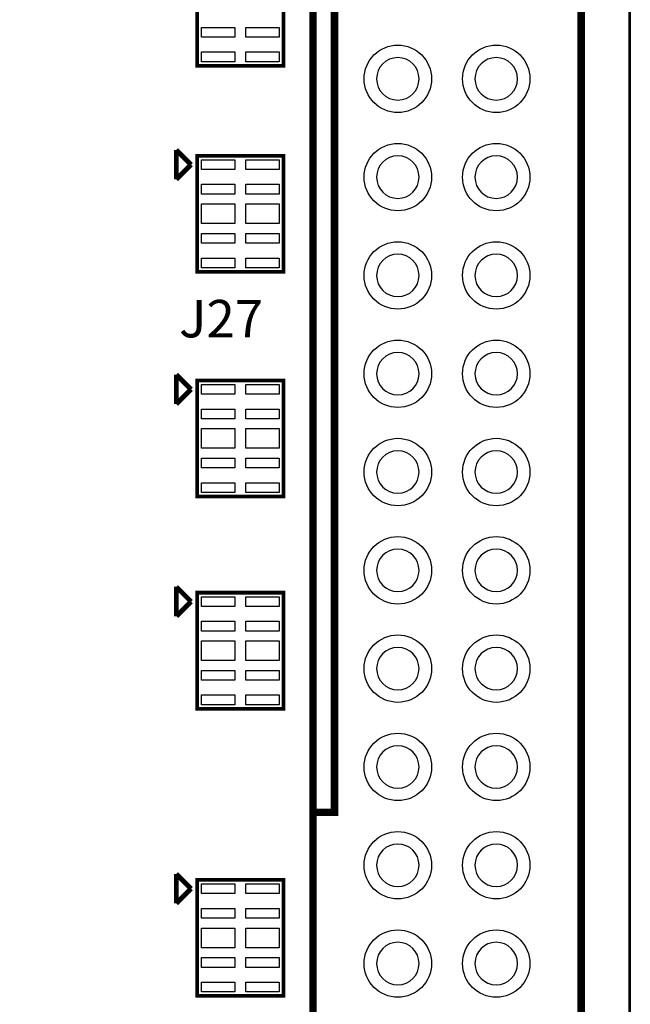
# Model space of a CAD drawing. Extents: x -2 to 145, y -4 to 101.
# Drawn here: x 132 to 144, y 50 to 70 of the extents above; entities that cross this region are included whole.
import ezdxf

# ---------------------------------------------------------------- set-up
doc = ezdxf.new("R2010")
doc.units = 0
for name, color, linetype in [('BOARD_GEOMETRY_DRILLHOLE', 1, 'CONTINUOUS'), ('BOARD_GEOMETRY_OUTLINE', 2, 'CONTINUOUS'), ('BOARD_GEOMETRY_SILKSCREEN_TOP', 3, 'CONTINUOUS'), ('BOARD_GEOMETRY_SOLDERMASK_TOP', 4, 'CONTINUOUS'), ('PACKAGE_GEOMETRY_SILKSCREEN_TOP', 5, 'CONTINUOUS'), ('PIN_TOP', 6, 'CONTINUOUS')]:
    doc.layers.add(name, color=color, linetype=linetype)

msp = doc.modelspace()

# ---------------------------------------------------------------- linework, layer by layer
at = {"layer": 'BOARD_GEOMETRY_DRILLHOLE'}
for points in [[(140.006578, 68.760086, 1), (139.142978, 68.760086, 1)], [(142.006574, 68.760086, 1), (141.142974, 68.760086, 1)], [(140.006578, 66.76009, 1), (139.142978, 66.76009, 1)], [(142.006574, 66.76009, 1), (141.142974, 66.76009, 1)], [(140.006578, 64.760094, 1), (139.142978, 64.760094, 1)], [(142.006574, 64.760094, 1), (141.142974, 64.760094, 1)], [(140.006578, 62.760098, 1), (139.142978, 62.760098, 1)], [(142.006574, 62.760098, 1), (141.142974, 62.760098, 1)], [(140.006578, 60.760102, 1), (139.142978, 60.760102, 1)], [(142.006574, 60.760102, 1), (141.142974, 60.760102, 1)], [(140.006578, 58.760106, 1), (139.142978, 58.760106, 1)], [(142.006574, 58.760106, 1), (141.142974, 58.760106, 1)], [(140.006578, 56.76011, 1), (139.142978, 56.76011, 1)], [(142.006574, 56.76011, 1), (141.142974, 56.76011, 1)], [(140.006578, 54.760114, 1), (139.142978, 54.760114, 1)], [(142.006574, 54.760114, 1), (141.142974, 54.760114, 1)], [(140.006578, 52.760118, 1), (139.142978, 52.760118, 1)], [(142.006574, 52.760118, 1), (141.142974, 52.760118, 1)], [(140.006578, 50.760122, 1), (139.142978, 50.760122, 1)], [(142.006574, 50.760122, 1), (141.142974, 50.760122, 1)]]:
    msp.add_lwpolyline(points, format="xyb", close=True, dxfattribs=at)
at = {"layer": 'BOARD_GEOMETRY_OUTLINE'}
msp.add_lwpolyline([(-1.70053, 1.521206), (-1.70053, 97.521268, -0.414211), (1.299464, 100.521262), (141.299438, 100.521262, -0.414224), (144.299432, 97.521268), (144.299432, 1.521206, -0.414213), (141.299438, -1.478788), (133.203442, -1.478788), (133.203442, -0.278638), (129.803398, -0.278638), (129.803398, -1.478788), (1.299464, -1.478788, -0.4142)], format="xyb", close=True, dxfattribs=at)
at = {"layer": 'BOARD_GEOMETRY_SOLDERMASK_TOP'}
msp.add_lwpolyline([(144.272, -1.4732), (143.256, -1.4732), (143.256, 99.695), (144.272, 99.695)], close=True, dxfattribs=at)
at = {"layer": 'PACKAGE_GEOMETRY_SILKSCREEN_TOP'}
for points, const_width in [([(137.849864, 48.635158), (137.849864, 80.88503), (143.299688, 80.88503), (143.299688, 48.635158), (137.849864, 48.635158)], 0.1524), ([(137.907776, 53.838094), (138.288776, 53.838094), (138.288776, 75.682094), (137.907776, 75.682094)], 0.1524), ([(135.5471, 71.387462), (137.2489, 71.387462), (137.2489, 69.025262), (135.4963, 69.025262), (135.4963, 71.387462), (135.5471, 71.387462)], 0.0762), ([(135.072628, 67.314572), (135.372602, 67.014598)], 0.100076), ([(135.072628, 66.714624), (135.072628, 67.314572)], 0.100076), ([(135.5471, 67.1957), (137.2489, 67.1957), (137.2489, 64.8335), (135.4963, 64.8335), (135.4963, 67.1957), (135.5471, 67.1957)], 0.0762), ([(135.372602, 67.014598), (135.072628, 66.714624)], 0.100076), ([(135.072628, 62.742572), (135.372602, 62.442598)], 0.100076), ([(135.072628, 62.142624), (135.072628, 62.742572)], 0.100076), ([(135.5471, 62.6237), (137.2489, 62.6237), (137.2489, 60.2615), (135.4963, 60.2615), (135.4963, 62.6237), (135.5471, 62.6237)], 0.0762), ([(135.372602, 62.442598), (135.072628, 62.142624)], 0.100076), ([(135.072628, 58.424572), (135.372602, 58.124598)], 0.100076), ([(135.072628, 57.824624), (135.072628, 58.424572)], 0.100076), ([(135.5471, 58.3057), (137.2489, 58.3057), (137.2489, 55.9435), (135.4963, 55.9435), (135.4963, 58.3057), (135.5471, 58.3057)], 0.0762), ([(135.372602, 58.124598), (135.072628, 57.824624)], 0.100076), ([(135.072628, 52.582572), (135.372602, 52.282598)], 0.100076), ([(135.072628, 51.982624), (135.072628, 52.582572)], 0.100076), ([(135.5471, 52.4637), (137.2489, 52.4637), (137.2489, 50.1015), (135.4963, 50.1015), (135.4963, 52.4637), (135.5471, 52.4637)], 0.0762), ([(135.372602, 52.282598), (135.072628, 51.982624)], 0.100076)]:
    msp.add_lwpolyline(points, dxfattribs=dict(at, const_width=const_width))
at = {"layer": 'PIN_TOP'}
for points in [[(135.584946, 69.606414), (135.584946, 69.806312), (136.260078, 69.806312), (136.260078, 69.606414)], [(136.485122, 69.606414), (136.485122, 69.806312), (137.160254, 69.806312), (137.160254, 69.606414)], [(135.584946, 69.106288), (135.584946, 69.306186), (136.260078, 69.306186), (136.260078, 69.106288)], [(136.485122, 69.106288), (136.485122, 69.306186), (137.160254, 69.306186), (137.160254, 69.106288)], [(135.584946, 66.914522), (135.584946, 67.11442), (136.260078, 67.11442), (136.260078, 66.914522)], [(136.485122, 66.914522), (136.485122, 67.11442), (137.160254, 67.11442), (137.160254, 66.914522)], [(135.584946, 66.414396), (135.584946, 66.614294), (136.260078, 66.614294), (136.260078, 66.414396)], [(136.485122, 66.414396), (136.485122, 66.614294), (137.160254, 66.614294), (137.160254, 66.414396)], [(135.584946, 65.814448), (135.584946, 66.214498), (136.260078, 66.214498), (136.260078, 65.814448)], [(136.485122, 65.814448), (136.485122, 66.214498), (137.160254, 66.214498), (137.160254, 65.814448)], [(135.584946, 65.414652), (135.584946, 65.61455), (136.260078, 65.61455), (136.260078, 65.414652)], [(136.485122, 65.414652), (136.485122, 65.61455), (137.160254, 65.61455), (137.160254, 65.414652)], [(135.584946, 64.914526), (135.584946, 65.114424), (136.260078, 65.114424), (136.260078, 64.914526)], [(136.485122, 64.914526), (136.485122, 65.114424), (137.160254, 65.114424), (137.160254, 64.914526)], [(135.584946, 62.342522), (135.584946, 62.54242), (136.260078, 62.54242), (136.260078, 62.342522)], [(136.485122, 62.342522), (136.485122, 62.54242), (137.160254, 62.54242), (137.160254, 62.342522)], [(135.584946, 61.842396), (135.584946, 62.042294), (136.260078, 62.042294), (136.260078, 61.842396)], [(136.485122, 61.842396), (136.485122, 62.042294), (137.160254, 62.042294), (137.160254, 61.842396)], [(135.584946, 61.242448), (135.584946, 61.642498), (136.260078, 61.642498), (136.260078, 61.242448)], [(136.485122, 61.242448), (136.485122, 61.642498), (137.160254, 61.642498), (137.160254, 61.242448)], [(135.584946, 60.842652), (135.584946, 61.04255), (136.260078, 61.04255), (136.260078, 60.842652)], [(136.485122, 60.842652), (136.485122, 61.04255), (137.160254, 61.04255), (137.160254, 60.842652)], [(135.584946, 60.342526), (135.584946, 60.542424), (136.260078, 60.542424), (136.260078, 60.342526)], [(136.485122, 60.342526), (136.485122, 60.542424), (137.160254, 60.542424), (137.160254, 60.342526)], [(135.584946, 58.024522), (135.584946, 58.22442), (136.260078, 58.22442), (136.260078, 58.024522)], [(136.485122, 58.024522), (136.485122, 58.22442), (137.160254, 58.22442), (137.160254, 58.024522)], [(135.584946, 57.524396), (135.584946, 57.724294), (136.260078, 57.724294), (136.260078, 57.524396)], [(136.485122, 57.524396), (136.485122, 57.724294), (137.160254, 57.724294), (137.160254, 57.524396)], [(135.584946, 56.924448), (135.584946, 57.324498), (136.260078, 57.324498), (136.260078, 56.924448)], [(136.485122, 56.924448), (136.485122, 57.324498), (137.160254, 57.324498), (137.160254, 56.924448)], [(135.584946, 56.524652), (135.584946, 56.72455), (136.260078, 56.72455), (136.260078, 56.524652)], [(136.485122, 56.524652), (136.485122, 56.72455), (137.160254, 56.72455), (137.160254, 56.524652)], [(135.584946, 56.024526), (135.584946, 56.224424), (136.260078, 56.224424), (136.260078, 56.024526)], [(136.485122, 56.024526), (136.485122, 56.224424), (137.160254, 56.224424), (137.160254, 56.024526)], [(135.584946, 52.182522), (135.584946, 52.38242), (136.260078, 52.38242), (136.260078, 52.182522)], [(136.485122, 52.182522), (136.485122, 52.38242), (137.160254, 52.38242), (137.160254, 52.182522)], [(135.584946, 51.682396), (135.584946, 51.882294), (136.260078, 51.882294), (136.260078, 51.682396)], [(136.485122, 51.682396), (136.485122, 51.882294), (137.160254, 51.882294), (137.160254, 51.682396)], [(135.584946, 51.082448), (135.584946, 51.482498), (136.260078, 51.482498), (136.260078, 51.082448)], [(136.485122, 51.082448), (136.485122, 51.482498), (137.160254, 51.482498), (137.160254, 51.082448)], [(135.584946, 50.682652), (135.584946, 50.88255), (136.260078, 50.88255), (136.260078, 50.682652)], [(136.485122, 50.682652), (136.485122, 50.88255), (137.160254, 50.88255), (137.160254, 50.682652)], [(135.584946, 50.182526), (135.584946, 50.382424), (136.260078, 50.382424), (136.260078, 50.182526)], [(136.485122, 50.182526), (136.485122, 50.382424), (137.160254, 50.382424), (137.160254, 50.182526)]]:
    msp.add_lwpolyline(points, close=True, dxfattribs=at)
for centre in [(139.574778, 68.760086), (141.574774, 68.760086), (139.574778, 66.76009), (141.574774, 66.76009), (139.574778, 64.760094), (141.574774, 64.760094), (139.574778, 62.760098), (141.574774, 62.760098), (139.574778, 60.760102), (141.574774, 60.760102), (139.574778, 58.760106), (141.574774, 58.760106), (139.574778, 56.76011), (141.574774, 56.76011), (139.574778, 54.760114), (141.574774, 54.760114), (139.574778, 52.760118), (141.574774, 52.760118), (139.574778, 50.760122), (141.574774, 50.760122)]:
    msp.add_circle(centre, 0.6858, dxfattribs=at)

# ---------------------------------------------------------------- texts
at = {"layer": 'BOARD_GEOMETRY_SILKSCREEN_TOP'}
msp.add_text('J27', height=0.762, dxfattribs=at).set_placement((135.128, 63.5))

doc.saveas('drawing.dxf')
